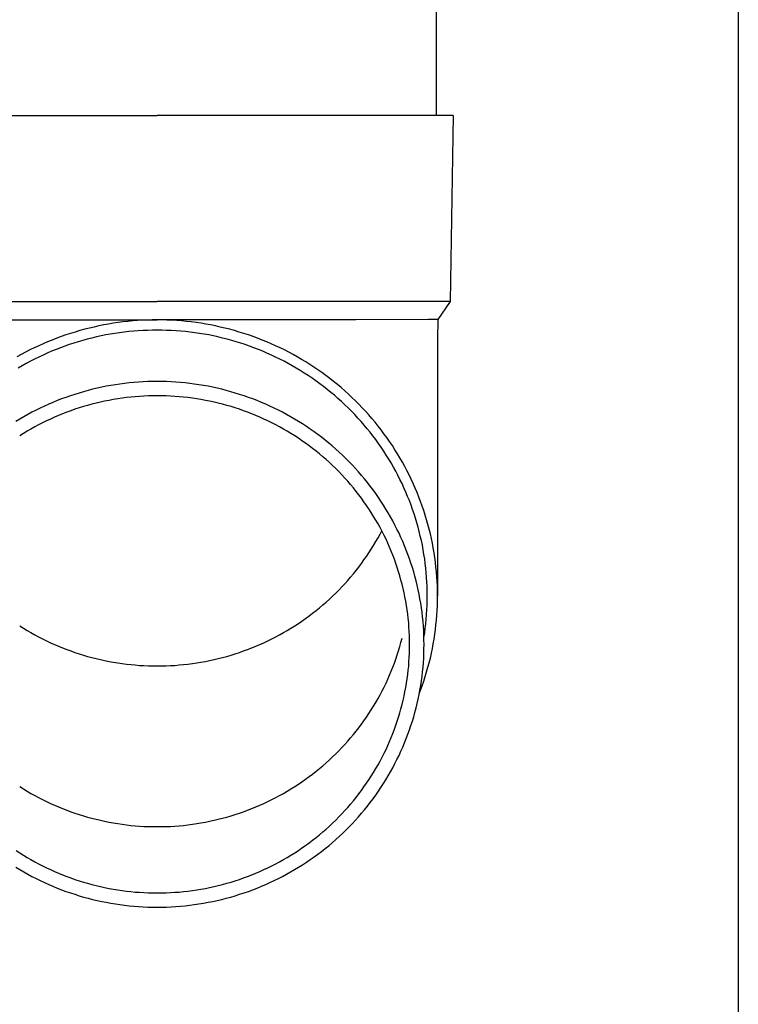
# Model space of a CAD drawing. Units: millimetres. Extents: x 0 to 33640, y 0 to 23760.
# Drawn here: x 8128 to 8205, y 7983 to 8089 of the extents above; entities that cross this region are included whole.
import ezdxf

# ---------------------------------------------------------------- set-up
doc = ezdxf.new("R2010")
doc.units = ezdxf.units.MM
doc.layers.add('YKK_13', color=4, linetype='Continuous', lineweight=30)
doc.layers.add('YKK_A1', color=4, linetype='Continuous', lineweight=30)

msp = doc.modelspace()

# ---------------------------------------------------------------- linework, layer by layer
at = {"layer": 'YKK_13'}
for p, q in [((8172.58, 8164), (8172.58, 8079.07)), ((8111.83, 8079.07), (8142.58, 8079.07)), ((8173.33, 8079.07), (8142.58, 8079.07)), ((8174.43, 8079.07), (8173.33, 8079.07)), ((8174.43, 8079.07), (8174.08, 8059.07)), ((8111.08, 8059.07), (8142.58, 8059.07)), ((8174.08, 8059.07), (8142.58, 8059.07)), ((8174.08, 8059.07), (8172.77, 8057.13)), ((8121.23, 8057.07), (8142.58, 8057.07)), ((8135.8, 8056.31), (8135.29, 8056.19)), ((8136.31, 8056.42), (8135.8, 8056.31)), ((8136.83, 8056.53), (8136.31, 8056.42)), ((8137.34, 8056.62), (8136.83, 8056.53)), ((8137.86, 8056.71), (8137.34, 8056.62)), ((8138.38, 8056.78), (8137.86, 8056.71)), ((8138.9, 8056.85), (8138.38, 8056.78)), ((8139.43, 8056.91), (8138.9, 8056.85)), ((8139.95, 8056.96), (8139.43, 8056.91)), ((8140.48, 8057), (8139.95, 8056.96)), ((8141, 8057.03), (8140.48, 8057)), ((8141.53, 8057.05), (8141, 8057.03)), ((8142.05, 8057.07), (8141.53, 8057.05)), ((8142.58, 8057.07), (8142.05, 8057.07)), ((8143.11, 8057.07), (8142.58, 8057.07)), ((8163.93, 8057.07), (8142.58, 8057.07)), ((8143.63, 8057.05), (8143.11, 8057.07)), ((8144.16, 8057.03), (8143.63, 8057.05)), ((8144.68, 8057), (8144.16, 8057.03)), ((8145.21, 8056.96), (8144.68, 8057)), ((8145.73, 8056.91), (8145.21, 8056.96)), ((8146.25, 8056.85), (8145.73, 8056.91)), ((8146.78, 8056.78), (8146.25, 8056.85)), ((8147.3, 8056.71), (8146.78, 8056.78)), ((8147.81, 8056.62), (8147.3, 8056.71)), ((8148.33, 8056.53), (8147.81, 8056.62)), ((8148.85, 8056.42), (8148.33, 8056.53)), ((8149.36, 8056.31), (8148.85, 8056.42)), ((8149.87, 8056.19), (8149.36, 8056.31)), ((8171.74, 8057.13), (8163.93, 8057.07)), ((8172.77, 8057.13), (8171.74, 8057.13)), ((8172.77, 8057.13), (8172.73, 8054.97)), ((8132.27, 8055.28), (8131.77, 8055.1)), ((8132.76, 8055.45), (8132.27, 8055.28)), ((8133.26, 8055.62), (8132.76, 8055.45)), ((8133.76, 8055.77), (8133.26, 8055.62)), ((8134.27, 8055.92), (8133.76, 8055.77)), ((8134.78, 8056.06), (8134.27, 8055.92)), ((8135.29, 8056.19), (8134.78, 8056.06)), ((8136.54, 8055.35), (8136.04, 8055.24)), ((8137.04, 8055.45), (8136.54, 8055.35)), ((8137.53, 8055.54), (8137.04, 8055.45)), ((8138.03, 8055.62), (8137.53, 8055.54)), ((8138.54, 8055.69), (8138.03, 8055.62)), ((8139.04, 8055.76), (8138.54, 8055.69)), ((8139.54, 8055.81), (8139.04, 8055.76)), ((8140.05, 8055.86), (8139.54, 8055.81)), ((8140.55, 8055.9), (8140.05, 8055.86)), ((8141.06, 8055.93), (8140.55, 8055.9)), ((8141.57, 8055.95), (8141.06, 8055.93)), ((8142.07, 8055.97), (8141.57, 8055.95)), ((8142.58, 8055.97), (8142.07, 8055.97)), ((8143.09, 8055.97), (8142.58, 8055.97)), ((8143.59, 8055.95), (8143.09, 8055.97)), ((8144.1, 8055.93), (8143.59, 8055.95)), ((8144.61, 8055.9), (8144.1, 8055.93)), ((8145.11, 8055.86), (8144.61, 8055.9)), ((8145.62, 8055.81), (8145.11, 8055.86)), ((8146.12, 8055.76), (8145.62, 8055.81)), ((8146.62, 8055.69), (8146.12, 8055.76)), ((8147.12, 8055.62), (8146.62, 8055.69)), ((8147.62, 8055.54), (8147.12, 8055.62)), ((8148.12, 8055.45), (8147.62, 8055.54)), ((8148.62, 8055.35), (8148.12, 8055.45)), ((8149.11, 8055.24), (8148.62, 8055.35)), ((8150.38, 8056.06), (8149.87, 8056.19)), ((8150.89, 8055.92), (8150.38, 8056.06)), ((8151.39, 8055.77), (8150.89, 8055.92)), ((8151.9, 8055.62), (8151.39, 8055.77)), ((8152.4, 8055.45), (8151.9, 8055.62)), ((8152.89, 8055.28), (8152.4, 8055.45)), ((8153.38, 8055.1), (8152.89, 8055.28)), ((8129.84, 8054.29), (8129.36, 8054.07)), ((8130.32, 8054.5), (8129.84, 8054.29)), ((8130.8, 8054.71), (8130.32, 8054.5)), ((8131.28, 8054.91), (8130.8, 8054.71)), ((8131.77, 8055.1), (8131.28, 8054.91)), ((8132.64, 8054.25), (8132.17, 8054.07)), ((8133.12, 8054.41), (8132.64, 8054.25)), ((8133.6, 8054.57), (8133.12, 8054.41)), ((8134.09, 8054.72), (8133.6, 8054.57)), ((8134.57, 8054.86), (8134.09, 8054.72)), ((8135.06, 8055), (8134.57, 8054.86)), ((8135.55, 8055.12), (8135.06, 8055)), ((8136.04, 8055.24), (8135.55, 8055.12)), ((8149.61, 8055.12), (8149.11, 8055.24)), ((8150.1, 8055), (8149.61, 8055.12)), ((8150.59, 8054.86), (8150.1, 8055)), ((8151.07, 8054.72), (8150.59, 8054.86)), ((8151.56, 8054.57), (8151.07, 8054.72)), ((8152.04, 8054.41), (8151.56, 8054.57)), ((8152.51, 8054.25), (8152.04, 8054.41)), ((8152.99, 8054.07), (8152.51, 8054.25)), ((8153.87, 8054.91), (8153.38, 8055.1)), ((8154.36, 8054.71), (8153.87, 8054.91)), ((8154.84, 8054.5), (8154.36, 8054.71)), ((8155.32, 8054.29), (8154.84, 8054.5)), ((8155.8, 8054.07), (8155.32, 8054.29)), ((8172.73, 8054.97), (8172.73, 8027.38)), ((8127.96, 8053.35), (8127.5, 8053.09)), ((8128.42, 8053.6), (8127.96, 8053.35)), ((8128.89, 8053.84), (8128.42, 8053.6)), ((8129.36, 8054.07), (8128.89, 8053.84)), ((8130.3, 8053.29), (8129.84, 8053.08)), ((8130.76, 8053.5), (8130.3, 8053.29)), ((8131.23, 8053.7), (8130.76, 8053.5)), ((8131.7, 8053.89), (8131.23, 8053.7)), ((8132.17, 8054.07), (8131.7, 8053.89)), ((8153.46, 8053.89), (8152.99, 8054.07)), ((8153.93, 8053.7), (8153.46, 8053.89)), ((8154.39, 8053.5), (8153.93, 8053.7)), ((8154.86, 8053.29), (8154.39, 8053.5)), ((8155.31, 8053.08), (8154.86, 8053.29)), ((8156.27, 8053.84), (8155.8, 8054.07)), ((8156.73, 8053.6), (8156.27, 8053.84)), ((8157.2, 8053.35), (8156.73, 8053.6)), ((8157.65, 8053.09), (8157.2, 8053.35)), ((8128.05, 8052.14), (8127.62, 8051.89)), ((8128.5, 8052.39), (8128.05, 8052.14)), ((8128.94, 8052.62), (8128.5, 8052.39)), ((8129.39, 8052.86), (8128.94, 8052.62)), ((8129.84, 8053.08), (8129.39, 8052.86)), ((8155.77, 8052.86), (8155.31, 8053.08)), ((8156.22, 8052.62), (8155.77, 8052.86)), ((8156.66, 8052.39), (8156.22, 8052.62)), ((8157.1, 8052.14), (8156.66, 8052.39)), ((8157.54, 8051.89), (8157.1, 8052.14)), ((8158.11, 8052.83), (8157.65, 8053.09)), ((8158.56, 8052.56), (8158.11, 8052.83)), ((8159, 8052.28), (8158.56, 8052.56)), ((8159.44, 8052), (8159, 8052.28)), ((8157.97, 8051.63), (8157.54, 8051.89)), ((8158.4, 8051.36), (8157.97, 8051.63)), ((8158.82, 8051.08), (8158.4, 8051.36)), ((8159.24, 8050.8), (8158.82, 8051.08)), ((8159.87, 8051.7), (8159.44, 8052)), ((8160.3, 8051.4), (8159.87, 8051.7)), ((8160.72, 8051.09), (8160.3, 8051.4)), ((8161.14, 8050.78), (8160.72, 8051.09)), ((8137.6, 8050.02), (8137.1, 8049.93)), ((8138.09, 8050.1), (8137.6, 8050.02)), ((8138.58, 8050.17), (8138.09, 8050.1)), ((8139.08, 8050.24), (8138.58, 8050.17)), ((8139.58, 8050.29), (8139.08, 8050.24)), ((8140.08, 8050.34), (8139.58, 8050.29)), ((8140.58, 8050.38), (8140.08, 8050.34)), ((8141.08, 8050.41), (8140.58, 8050.38)), ((8141.58, 8050.43), (8141.08, 8050.41)), ((8142.08, 8050.44), (8141.58, 8050.43)), ((8142.58, 8050.45), (8142.08, 8050.44)), ((8143.08, 8050.44), (8142.58, 8050.45)), ((8143.58, 8050.43), (8143.08, 8050.44)), ((8144.08, 8050.41), (8143.58, 8050.43)), ((8144.58, 8050.38), (8144.08, 8050.41)), ((8145.08, 8050.34), (8144.58, 8050.38)), ((8145.58, 8050.29), (8145.08, 8050.34)), ((8146.08, 8050.24), (8145.58, 8050.29)), ((8146.57, 8050.17), (8146.08, 8050.24)), ((8147.07, 8050.1), (8146.57, 8050.17)), ((8147.56, 8050.02), (8147.07, 8050.1)), ((8148.06, 8049.93), (8147.56, 8050.02)), ((8159.65, 8050.51), (8159.24, 8050.8)), ((8160.06, 8050.21), (8159.65, 8050.51)), ((8160.46, 8049.91), (8160.06, 8050.21)), ((8161.55, 8050.45), (8161.14, 8050.78)), ((8161.96, 8050.13), (8161.55, 8050.45)), ((8162.36, 8049.79), (8161.96, 8050.13)), ((8133.24, 8048.91), (8132.76, 8048.74)), ((8133.71, 8049.06), (8133.24, 8048.91)), ((8134.19, 8049.21), (8133.71, 8049.06)), ((8134.67, 8049.35), (8134.19, 8049.21)), ((8135.15, 8049.48), (8134.67, 8049.35)), ((8135.64, 8049.61), (8135.15, 8049.48)), ((8136.12, 8049.72), (8135.64, 8049.61)), ((8136.61, 8049.83), (8136.12, 8049.72)), ((8137.1, 8049.93), (8136.61, 8049.83)), ((8141.63, 8048.9), (8141.16, 8048.88)), ((8142.11, 8048.91), (8141.63, 8048.9)), ((8142.58, 8048.91), (8142.11, 8048.91)), ((8143.05, 8048.91), (8142.58, 8048.91)), ((8143.53, 8048.9), (8143.05, 8048.91)), ((8144, 8048.88), (8143.53, 8048.9)), ((8148.55, 8049.83), (8148.06, 8049.93)), ((8149.04, 8049.72), (8148.55, 8049.83)), ((8149.52, 8049.61), (8149.04, 8049.72)), ((8150.01, 8049.48), (8149.52, 8049.61)), ((8150.49, 8049.35), (8150.01, 8049.48)), ((8150.97, 8049.21), (8150.49, 8049.35)), ((8151.45, 8049.06), (8150.97, 8049.21)), ((8151.92, 8048.91), (8151.45, 8049.06)), ((8152.4, 8048.74), (8151.92, 8048.91)), ((8160.86, 8049.6), (8160.46, 8049.91)), ((8161.25, 8049.28), (8160.86, 8049.6)), ((8161.64, 8048.96), (8161.25, 8049.28)), ((8162.02, 8048.63), (8161.64, 8048.96)), ((8162.75, 8049.45), (8162.36, 8049.79)), ((8163.14, 8049.1), (8162.75, 8049.45)), ((8163.52, 8048.74), (8163.14, 8049.1)), ((8130.91, 8048), (8130.45, 8047.8)), ((8131.37, 8048.2), (8130.91, 8048)), ((8131.83, 8048.39), (8131.37, 8048.2)), ((8132.29, 8048.57), (8131.83, 8048.39)), ((8132.76, 8048.74), (8132.29, 8048.57)), ((8135.1, 8047.88), (8134.64, 8047.74)), ((8135.55, 8048), (8135.1, 8047.88)), ((8136.01, 8048.12), (8135.55, 8048)), ((8136.47, 8048.23), (8136.01, 8048.12)), ((8136.93, 8048.33), (8136.47, 8048.23)), ((8137.4, 8048.42), (8136.93, 8048.33)), ((8137.86, 8048.51), (8137.4, 8048.42)), ((8138.33, 8048.58), (8137.86, 8048.51)), ((8138.8, 8048.65), (8138.33, 8048.58)), ((8139.27, 8048.71), (8138.8, 8048.65)), ((8139.74, 8048.77), (8139.27, 8048.71)), ((8140.21, 8048.81), (8139.74, 8048.77)), ((8140.69, 8048.85), (8140.21, 8048.81)), ((8141.16, 8048.88), (8140.69, 8048.85)), ((8144.47, 8048.85), (8144, 8048.88)), ((8144.95, 8048.81), (8144.47, 8048.85)), ((8145.42, 8048.77), (8144.95, 8048.81)), ((8145.89, 8048.71), (8145.42, 8048.77)), ((8146.36, 8048.65), (8145.89, 8048.71)), ((8146.83, 8048.58), (8146.36, 8048.65)), ((8147.29, 8048.51), (8146.83, 8048.58)), ((8147.76, 8048.42), (8147.29, 8048.51)), ((8148.22, 8048.33), (8147.76, 8048.42)), ((8148.69, 8048.23), (8148.22, 8048.33)), ((8149.15, 8048.12), (8148.69, 8048.23)), ((8149.61, 8048), (8149.15, 8048.12)), ((8150.06, 8047.88), (8149.61, 8048)), ((8150.52, 8047.74), (8150.06, 8047.88)), ((8152.86, 8048.57), (8152.4, 8048.74)), ((8153.33, 8048.39), (8152.86, 8048.57)), ((8153.79, 8048.2), (8153.33, 8048.39)), ((8154.25, 8048), (8153.79, 8048.2)), ((8154.71, 8047.8), (8154.25, 8048)), ((8162.39, 8048.29), (8162.02, 8048.63)), ((8162.76, 8047.95), (8162.39, 8048.29)), ((8163.12, 8047.6), (8162.76, 8047.95)), ((8163.9, 8048.38), (8163.52, 8048.74)), ((8164.27, 8048.01), (8163.9, 8048.38)), ((8164.63, 8047.63), (8164.27, 8048.01)), ((8128.67, 8046.9), (8128.23, 8046.66)), ((8129.11, 8047.14), (8128.67, 8046.9)), ((8129.55, 8047.37), (8129.11, 8047.14)), ((8130, 8047.59), (8129.55, 8047.37)), ((8130.45, 8047.8), (8130, 8047.59)), ((8131.97, 8046.79), (8131.54, 8046.6)), ((8132.41, 8046.96), (8131.97, 8046.79)), ((8132.85, 8047.14), (8132.41, 8046.96)), ((8133.29, 8047.3), (8132.85, 8047.14)), ((8133.74, 8047.46), (8133.29, 8047.3)), ((8134.19, 8047.6), (8133.74, 8047.46)), ((8134.64, 8047.74), (8134.19, 8047.6)), ((8150.97, 8047.6), (8150.52, 8047.74)), ((8151.42, 8047.46), (8150.97, 8047.6)), ((8151.87, 8047.3), (8151.42, 8047.46)), ((8152.31, 8047.14), (8151.87, 8047.3)), ((8152.75, 8046.96), (8152.31, 8047.14)), ((8153.19, 8046.79), (8152.75, 8046.96)), ((8153.62, 8046.6), (8153.19, 8046.79)), ((8155.16, 8047.59), (8154.71, 8047.8)), ((8155.61, 8047.37), (8155.16, 8047.59)), ((8156.05, 8047.14), (8155.61, 8047.37)), ((8156.49, 8046.9), (8156.05, 8047.14)), ((8156.93, 8046.66), (8156.49, 8046.9)), ((8163.48, 8047.24), (8163.12, 8047.6)), ((8163.83, 8046.88), (8163.48, 8047.24)), ((8164.17, 8046.51), (8163.83, 8046.88)), ((8164.99, 8047.25), (8164.63, 8047.63)), ((8165.33, 8046.86), (8164.99, 8047.25)), ((8165.68, 8046.47), (8165.33, 8046.86)), ((8127.8, 8046.41), (8127.37, 8046.15)), ((8128.23, 8046.66), (8127.8, 8046.41)), ((8129.83, 8045.78), (8129.42, 8045.56)), ((8130.25, 8046), (8129.83, 8045.78)), ((8130.68, 8046.21), (8130.25, 8046)), ((8131.11, 8046.41), (8130.68, 8046.21)), ((8131.54, 8046.6), (8131.11, 8046.41)), ((8154.05, 8046.41), (8153.62, 8046.6)), ((8154.48, 8046.21), (8154.05, 8046.41)), ((8154.91, 8046), (8154.48, 8046.21)), ((8155.33, 8045.78), (8154.91, 8046)), ((8155.74, 8045.56), (8155.33, 8045.78)), ((8157.36, 8046.41), (8156.93, 8046.66)), ((8157.79, 8046.15), (8157.36, 8046.41)), ((8158.21, 8045.89), (8157.79, 8046.15)), ((8158.63, 8045.61), (8158.21, 8045.89)), ((8164.5, 8046.14), (8164.17, 8046.51)), ((8164.83, 8045.76), (8164.5, 8046.14)), ((8165.16, 8045.37), (8164.83, 8045.76)), ((8166.01, 8046.07), (8165.68, 8046.47)), ((8166.34, 8045.66), (8166.01, 8046.07)), ((8128.19, 8044.85), (8127.79, 8044.6)), ((8128.6, 8045.09), (8128.19, 8044.85)), ((8129, 8045.33), (8128.6, 8045.09)), ((8129.42, 8045.56), (8129, 8045.33)), ((8156.15, 8045.33), (8155.74, 8045.56)), ((8156.56, 8045.09), (8156.15, 8045.33)), ((8156.97, 8044.85), (8156.56, 8045.09)), ((8157.37, 8044.6), (8156.97, 8044.85)), ((8159.04, 8045.33), (8158.63, 8045.61)), ((8159.45, 8045.05), (8159.04, 8045.33)), ((8159.85, 8044.75), (8159.45, 8045.05)), ((8160.25, 8044.45), (8159.85, 8044.75)), ((8165.47, 8044.98), (8165.16, 8045.37)), ((8165.78, 8044.59), (8165.47, 8044.98)), ((8166.66, 8045.25), (8166.34, 8045.66)), ((8166.97, 8044.83), (8166.66, 8045.25)), ((8167.28, 8044.41), (8166.97, 8044.83)), ((8157.76, 8044.34), (8157.37, 8044.6)), ((8158.15, 8044.08), (8157.76, 8044.34)), ((8158.54, 8043.81), (8158.15, 8044.08)), ((8158.92, 8043.53), (8158.54, 8043.81)), ((8160.64, 8044.15), (8160.25, 8044.45)), ((8161.03, 8043.83), (8160.64, 8044.15)), ((8161.41, 8043.51), (8161.03, 8043.83)), ((8166.08, 8044.19), (8165.78, 8044.59)), ((8166.38, 8043.78), (8166.08, 8044.19)), ((8166.66, 8043.37), (8166.38, 8043.78)), ((8167.57, 8043.98), (8167.28, 8044.41)), ((8167.87, 8043.55), (8167.57, 8043.98)), ((8159.29, 8043.24), (8158.92, 8043.53)), ((8159.67, 8042.95), (8159.29, 8043.24)), ((8160.03, 8042.66), (8159.67, 8042.95)), ((8160.39, 8042.35), (8160.03, 8042.66)), ((8161.78, 8043.18), (8161.41, 8043.51)), ((8162.15, 8042.85), (8161.78, 8043.18)), ((8162.52, 8042.51), (8162.15, 8042.85)), ((8166.94, 8042.95), (8166.66, 8043.37)), ((8167.22, 8042.53), (8166.94, 8042.95)), ((8168.15, 8043.11), (8167.87, 8043.55)), ((8168.42, 8042.67), (8168.15, 8043.11)), ((8168.69, 8042.23), (8168.42, 8042.67)), ((8160.75, 8042.04), (8160.39, 8042.35)), ((8161.1, 8041.73), (8160.75, 8042.04)), ((8161.44, 8041.41), (8161.1, 8041.73)), ((8162.87, 8042.17), (8162.52, 8042.51)), ((8163.22, 8041.81), (8162.87, 8042.17)), ((8163.57, 8041.46), (8163.22, 8041.81)), ((8167.48, 8042.11), (8167.22, 8042.53)), ((8167.74, 8041.68), (8167.48, 8042.11)), ((8167.99, 8041.24), (8167.74, 8041.68)), ((8168.95, 8041.78), (8168.69, 8042.23)), ((8169.2, 8041.32), (8168.95, 8041.78)), ((8161.78, 8041.08), (8161.44, 8041.41)), ((8162.11, 8040.75), (8161.78, 8041.08)), ((8162.44, 8040.41), (8162.11, 8040.75)), ((8163.91, 8041.09), (8163.57, 8041.46)), ((8164.24, 8040.72), (8163.91, 8041.09)), ((8164.56, 8040.35), (8164.24, 8040.72)), ((8168.23, 8040.8), (8167.99, 8041.24)), ((8168.46, 8040.36), (8168.23, 8040.8)), ((8169.44, 8040.86), (8169.2, 8041.32)), ((8169.68, 8040.4), (8169.44, 8040.86)), ((8162.76, 8040.06), (8162.44, 8040.41)), ((8163.07, 8039.72), (8162.76, 8040.06)), ((8163.38, 8039.36), (8163.07, 8039.72)), ((8163.68, 8039), (8163.38, 8039.36)), ((8164.88, 8039.97), (8164.56, 8040.35)), ((8165.2, 8039.58), (8164.88, 8039.97)), ((8165.5, 8039.19), (8165.2, 8039.58)), ((8168.69, 8039.91), (8168.46, 8040.36)), ((8168.91, 8039.46), (8168.69, 8039.91)), ((8169.12, 8039.01), (8168.91, 8039.46)), ((8169.9, 8039.93), (8169.68, 8040.4)), ((8170.12, 8039.46), (8169.9, 8039.93)), ((8170.33, 8038.98), (8170.12, 8039.46)), ((8163.97, 8038.63), (8163.68, 8039)), ((8164.26, 8038.26), (8163.97, 8038.63)), ((8165.8, 8038.79), (8165.5, 8039.19)), ((8166.09, 8038.39), (8165.8, 8038.79)), ((8166.37, 8037.98), (8166.09, 8038.39)), ((8169.32, 8038.55), (8169.12, 8039.01)), ((8169.51, 8038.09), (8169.32, 8038.55)), ((8170.53, 8038.5), (8170.33, 8038.98)), ((8170.73, 8038.02), (8170.53, 8038.5)), ((8164.54, 8037.89), (8164.26, 8038.26)), ((8164.82, 8037.51), (8164.54, 8037.89)), ((8165.09, 8037.12), (8164.82, 8037.51)), ((8166.65, 8037.57), (8166.37, 8037.98)), ((8166.92, 8037.16), (8166.65, 8037.57)), ((8169.7, 8037.63), (8169.51, 8038.09)), ((8169.88, 8037.16), (8169.7, 8037.63)), ((8170.91, 8037.54), (8170.73, 8038.02)), ((8171.09, 8037.05), (8170.91, 8037.54)), ((8165.35, 8036.74), (8165.09, 8037.12)), ((8165.6, 8036.34), (8165.35, 8036.74)), ((8165.85, 8035.94), (8165.6, 8036.34)), ((8167.18, 8036.73), (8166.92, 8037.16)), ((8167.43, 8036.31), (8167.18, 8036.73)), ((8167.68, 8035.88), (8167.43, 8036.31)), ((8170.05, 8036.69), (8169.88, 8037.16)), ((8170.21, 8036.22), (8170.05, 8036.69)), ((8170.36, 8035.74), (8170.21, 8036.22)), ((8171.25, 8036.56), (8171.09, 8037.05)), ((8171.41, 8036.06), (8171.25, 8036.56)), ((8166.09, 8035.54), (8165.85, 8035.94)), ((8166.33, 8035.14), (8166.09, 8035.54)), ((8166.55, 8034.73), (8166.33, 8035.14)), ((8167.92, 8035.45), (8167.68, 8035.88)), ((8168.15, 8035.01), (8167.92, 8035.45)), ((8170.5, 8035.26), (8170.36, 8035.74)), ((8170.64, 8034.78), (8170.5, 8035.26)), ((8171.56, 8035.57), (8171.41, 8036.06)), ((8171.7, 8035.07), (8171.56, 8035.57)), ((8166.77, 8034.31), (8166.55, 8034.73)), ((8166.55, 8034.03), (8166.73, 8034.38)), ((8166.98, 8033.89), (8166.77, 8034.31)), ((8168.37, 8034.57), (8168.15, 8035.01)), ((8168.59, 8034.12), (8168.37, 8034.57)), ((8168.8, 8033.67), (8168.59, 8034.12)), ((8170.77, 8034.3), (8170.64, 8034.78)), ((8170.88, 8033.81), (8170.77, 8034.3)), ((8171.83, 8034.56), (8171.7, 8035.07)), ((8171.96, 8034.06), (8171.83, 8034.56)), ((8165.85, 8032.81), (8166.09, 8033.22)), ((8166.09, 8033.22), (8166.33, 8033.62)), ((8166.33, 8033.62), (8166.55, 8034.03)), ((8167.19, 8033.47), (8166.98, 8033.89)), ((8167.38, 8033.05), (8167.19, 8033.47)), ((8167.57, 8032.62), (8167.38, 8033.05)), ((8169, 8033.22), (8168.8, 8033.67)), ((8169.19, 8032.76), (8169, 8033.22)), ((8170.99, 8033.33), (8170.88, 8033.81)), ((8171.1, 8032.84), (8170.99, 8033.33)), ((8172.07, 8033.55), (8171.96, 8034.06)), ((8172.18, 8033.05), (8172.07, 8033.55)), ((8172.27, 8032.54), (8172.18, 8033.05)), ((8165.09, 8031.63), (8165.35, 8032.02)), ((8165.35, 8032.02), (8165.6, 8032.42)), ((8165.6, 8032.42), (8165.85, 8032.81)), ((8167.75, 8032.19), (8167.57, 8032.62)), ((8167.93, 8031.75), (8167.75, 8032.19)), ((8169.37, 8032.3), (8169.19, 8032.76)), ((8169.55, 8031.84), (8169.37, 8032.3)), ((8171.19, 8032.35), (8171.1, 8032.84)), ((8171.27, 8031.85), (8171.19, 8032.35)), ((8172.36, 8032.03), (8172.27, 8032.54)), ((8172.44, 8031.51), (8172.36, 8032.03)), ((8164.54, 8030.87), (8164.82, 8031.25)), ((8164.82, 8031.25), (8165.09, 8031.63)), ((8168.09, 8031.32), (8167.93, 8031.75)), ((8168.25, 8030.88), (8168.09, 8031.32)), ((8169.72, 8031.38), (8169.55, 8031.84)), ((8169.87, 8030.91), (8169.72, 8031.38)), ((8170.03, 8030.44), (8169.87, 8030.91)), ((8171.35, 8031.36), (8171.27, 8031.85)), ((8171.41, 8030.87), (8171.35, 8031.36)), ((8172.5, 8031), (8172.44, 8031.51)), ((8172.56, 8030.48), (8172.5, 8031)), ((8163.68, 8029.76), (8163.97, 8030.12)), ((8163.97, 8030.12), (8164.26, 8030.49)), ((8164.26, 8030.49), (8164.54, 8030.87)), ((8168.4, 8030.44), (8168.25, 8030.88)), ((8168.54, 8029.99), (8168.4, 8030.44)), ((8168.68, 8029.54), (8168.54, 8029.99)), ((8170.17, 8029.97), (8170.03, 8030.44)), ((8170.3, 8029.49), (8170.17, 8029.97)), ((8171.47, 8030.37), (8171.41, 8030.87)), ((8171.52, 8029.87), (8171.47, 8030.37)), ((8171.56, 8029.38), (8171.52, 8029.87)), ((8172.61, 8029.97), (8172.56, 8030.48)), ((8172.66, 8029.45), (8172.61, 8029.97)), ((8162.76, 8028.69), (8163.07, 8029.04)), ((8163.07, 8029.04), (8163.38, 8029.4)), ((8163.38, 8029.4), (8163.68, 8029.76)), ((8168.8, 8029.09), (8168.68, 8029.54)), ((8168.92, 8028.64), (8168.8, 8029.09)), ((8170.43, 8029.01), (8170.3, 8029.49)), ((8170.54, 8028.53), (8170.43, 8029.01)), ((8171.59, 8028.88), (8171.56, 8029.38)), ((8171.61, 8028.38), (8171.59, 8028.88)), ((8172.69, 8028.94), (8172.66, 8029.45)), ((8172.71, 8028.42), (8172.69, 8028.94)), ((8161.78, 8027.68), (8162.11, 8028.01)), ((8162.11, 8028.01), (8162.44, 8028.35)), ((8162.44, 8028.35), (8162.76, 8028.69)), ((8169.03, 8028.19), (8168.92, 8028.64)), ((8169.14, 8027.73), (8169.03, 8028.19)), ((8169.23, 8027.27), (8169.14, 8027.73)), ((8170.65, 8028.05), (8170.54, 8028.53)), ((8170.75, 8027.57), (8170.65, 8028.05)), ((8171.62, 8027.88), (8171.61, 8028.38)), ((8171.63, 8027.38), (8171.62, 8027.88)), ((8172.72, 8027.9), (8172.71, 8028.42)), ((8172.73, 8027.38), (8172.72, 8027.9)), ((8160.39, 8026.41), (8160.75, 8026.71)), ((8160.75, 8026.71), (8161.1, 8027.03)), ((8161.1, 8027.03), (8161.44, 8027.35)), ((8161.44, 8027.35), (8161.78, 8027.68)), ((8169.32, 8026.82), (8169.23, 8027.27)), ((8169.39, 8026.36), (8169.32, 8026.82)), ((8170.84, 8027.08), (8170.75, 8027.57)), ((8170.93, 8026.6), (8170.84, 8027.08)), ((8171.61, 8026.38), (8171.62, 8026.88)), ((8171.62, 8026.88), (8171.63, 8027.38)), ((8172.71, 8026.35), (8172.72, 8026.86)), ((8172.72, 8026.86), (8172.73, 8027.38)), ((8159.29, 8025.51), (8159.67, 8025.81)), ((8159.67, 8025.81), (8160.03, 8026.1)), ((8160.03, 8026.1), (8160.39, 8026.41)), ((8169.47, 8025.89), (8169.39, 8026.36)), ((8169.53, 8025.43), (8169.47, 8025.89)), ((8171, 8026.11), (8170.93, 8026.6)), ((8171.07, 8025.62), (8171, 8026.11)), ((8171.12, 8025.13), (8171.07, 8025.62)), ((8171.56, 8025.39), (8171.59, 8025.89)), ((8171.59, 8025.89), (8171.61, 8026.38)), ((8172.66, 8025.31), (8172.69, 8025.83)), ((8172.69, 8025.83), (8172.71, 8026.35)), ((8157.76, 8024.42), (8158.15, 8024.68)), ((8158.15, 8024.68), (8158.54, 8024.95)), ((8158.54, 8024.95), (8158.92, 8025.23)), ((8158.92, 8025.23), (8159.29, 8025.51)), ((8169.58, 8024.97), (8169.53, 8025.43)), ((8169.63, 8024.5), (8169.58, 8024.97)), ((8171.17, 8024.64), (8171.12, 8025.13)), ((8171.21, 8024.14), (8171.17, 8024.64)), ((8171.47, 8024.39), (8171.52, 8024.89)), ((8171.52, 8024.89), (8171.56, 8025.39)), ((8172.56, 8024.28), (8172.61, 8024.79)), ((8172.61, 8024.79), (8172.66, 8025.31)), ((8127.79, 8024.16), (8128.19, 8023.91)), ((8128.19, 8023.91), (8128.6, 8023.67)), ((8128.6, 8023.67), (8129, 8023.43)), ((8156.15, 8023.43), (8156.56, 8023.67)), ((8156.56, 8023.67), (8156.97, 8023.91)), ((8156.97, 8023.91), (8157.37, 8024.16)), ((8157.37, 8024.16), (8157.76, 8024.42)), ((8169.66, 8024.04), (8169.63, 8024.5)), ((8169.69, 8023.57), (8169.66, 8024.04)), ((8169.71, 8023.11), (8169.69, 8023.57)), ((8171.24, 8023.65), (8171.21, 8024.14)), ((8171.26, 8023.16), (8171.24, 8023.65)), ((8171.35, 8023.4), (8171.41, 8023.9)), ((8171.41, 8023.9), (8171.47, 8024.39)), ((8172.44, 8023.25), (8172.5, 8023.76)), ((8172.5, 8023.76), (8172.56, 8024.28)), ((8129, 8023.43), (8129.42, 8023.2)), ((8129.42, 8023.2), (8129.83, 8022.98)), ((8129.83, 8022.98), (8130.25, 8022.76)), ((8130.25, 8022.76), (8130.68, 8022.55)), ((8130.68, 8022.55), (8131.11, 8022.35)), ((8154.05, 8022.35), (8154.48, 8022.55)), ((8154.48, 8022.55), (8154.91, 8022.76)), ((8154.91, 8022.76), (8155.33, 8022.98)), ((8155.33, 8022.98), (8155.74, 8023.2)), ((8155.74, 8023.2), (8156.15, 8023.43)), ((8168.8, 8022.38), (8168.92, 8022.83)), ((8169.73, 8022.64), (8169.71, 8023.11)), ((8169.73, 8022.17), (8169.73, 8022.64)), ((8171.27, 8022.67), (8171.26, 8023.16)), ((8171.27, 8022.91), (8171.35, 8023.4)), ((8171.27, 8022.89), (8171.27, 8022.91)), ((8171.28, 8022.17), (8171.27, 8022.67)), ((8172.27, 8022.23), (8172.36, 8022.74)), ((8172.36, 8022.74), (8172.44, 8023.25)), ((8131.11, 8022.35), (8131.54, 8022.16)), ((8131.54, 8022.16), (8131.97, 8021.97)), ((8131.97, 8021.97), (8132.41, 8021.79)), ((8132.41, 8021.79), (8132.85, 8021.62)), ((8132.85, 8021.62), (8133.29, 8021.46)), ((8133.29, 8021.46), (8133.74, 8021.3)), ((8151.42, 8021.3), (8151.87, 8021.46)), ((8151.87, 8021.46), (8152.31, 8021.62)), ((8152.31, 8021.62), (8152.75, 8021.79)), ((8152.75, 8021.79), (8153.19, 8021.97)), ((8153.19, 8021.97), (8153.62, 8022.16)), ((8153.62, 8022.16), (8154.05, 8022.35)), ((8168.4, 8021.03), (8168.54, 8021.48)), ((8168.54, 8021.48), (8168.68, 8021.93)), ((8168.68, 8021.93), (8168.8, 8022.38)), ((8169.71, 8021.24), (8169.73, 8021.71)), ((8169.73, 8021.71), (8169.73, 8022.17)), ((8171.26, 8021.19), (8171.27, 8021.68)), ((8171.27, 8021.68), (8171.28, 8022.17)), ((8172.07, 8021.21), (8172.18, 8021.72)), ((8172.18, 8021.72), (8172.27, 8022.23)), ((8133.74, 8021.3), (8134.19, 8021.15)), ((8134.19, 8021.15), (8134.64, 8021.01)), ((8134.64, 8021.01), (8135.1, 8020.88)), ((8135.1, 8020.88), (8135.55, 8020.76)), ((8135.55, 8020.76), (8136.01, 8020.64)), ((8136.01, 8020.64), (8136.47, 8020.53)), ((8136.47, 8020.53), (8136.93, 8020.43)), ((8136.93, 8020.43), (8137.4, 8020.34)), ((8137.4, 8020.34), (8137.86, 8020.25)), ((8147.29, 8020.25), (8147.76, 8020.34)), ((8147.76, 8020.34), (8148.22, 8020.43)), ((8148.22, 8020.43), (8148.69, 8020.53)), ((8148.69, 8020.53), (8149.15, 8020.64)), ((8149.15, 8020.64), (8149.61, 8020.76)), ((8149.61, 8020.76), (8150.06, 8020.88)), ((8150.06, 8020.88), (8150.52, 8021.01)), ((8150.52, 8021.01), (8150.97, 8021.15)), ((8150.97, 8021.15), (8151.42, 8021.3)), ((8168.09, 8020.15), (8168.25, 8020.59)), ((8168.25, 8020.59), (8168.4, 8021.03)), ((8169.63, 8019.84), (8169.66, 8020.31)), ((8169.66, 8020.31), (8169.69, 8020.77)), ((8169.69, 8020.77), (8169.71, 8021.24)), ((8171.21, 8020.2), (8171.24, 8020.69)), ((8171.24, 8020.69), (8171.26, 8021.19)), ((8171.83, 8020.2), (8171.96, 8020.7)), ((8171.96, 8020.7), (8172.07, 8021.21)), ((8137.86, 8020.25), (8138.33, 8020.18)), ((8138.33, 8020.18), (8138.8, 8020.11)), ((8138.8, 8020.11), (8139.27, 8020.05)), ((8139.27, 8020.05), (8139.74, 8019.99)), ((8139.74, 8019.99), (8140.21, 8019.95)), ((8140.21, 8019.95), (8140.69, 8019.91)), ((8140.69, 8019.91), (8141.16, 8019.88)), ((8141.16, 8019.88), (8141.63, 8019.86)), ((8141.63, 8019.86), (8142.11, 8019.85)), ((8142.11, 8019.85), (8142.58, 8019.85)), ((8142.58, 8019.85), (8143.05, 8019.85)), ((8143.05, 8019.85), (8143.53, 8019.86)), ((8143.53, 8019.86), (8144, 8019.88)), ((8144, 8019.88), (8144.47, 8019.91)), ((8144.47, 8019.91), (8144.95, 8019.95)), ((8144.95, 8019.95), (8145.42, 8019.99)), ((8145.42, 8019.99), (8145.89, 8020.05)), ((8145.89, 8020.05), (8146.36, 8020.11)), ((8146.36, 8020.11), (8146.83, 8020.18)), ((8146.83, 8020.18), (8147.29, 8020.25)), ((8167.57, 8018.85), (8167.75, 8019.28)), ((8167.75, 8019.28), (8167.93, 8019.71)), ((8167.93, 8019.71), (8168.09, 8020.15)), ((8169.53, 8018.91), (8169.58, 8019.38)), ((8169.58, 8019.38), (8169.63, 8019.84)), ((8171.12, 8019.22), (8171.17, 8019.71)), ((8171.17, 8019.71), (8171.21, 8020.2)), ((8171.56, 8019.2), (8171.7, 8019.7)), ((8171.7, 8019.7), (8171.83, 8020.2)), ((8167.19, 8018), (8167.38, 8018.42)), ((8167.38, 8018.42), (8167.57, 8018.85)), ((8169.39, 8017.99), (8169.47, 8018.45)), ((8169.47, 8018.45), (8169.53, 8018.91)), ((8170.93, 8017.75), (8171, 8018.24)), ((8171, 8018.24), (8171.07, 8018.73)), ((8171.07, 8018.73), (8171.12, 8019.22)), ((8171.09, 8017.72), (8171.25, 8018.21)), ((8171.25, 8018.21), (8171.41, 8018.7)), ((8171.41, 8018.7), (8171.56, 8019.2)), ((8166.55, 8016.74), (8166.77, 8017.16)), ((8166.77, 8017.16), (8166.98, 8017.57)), ((8166.98, 8017.57), (8167.19, 8018)), ((8169.23, 8017.07), (8169.32, 8017.53)), ((8169.32, 8017.53), (8169.39, 8017.99)), ((8170.75, 8016.78), (8170.84, 8017.26)), ((8170.77, 8016.85), (8170.91, 8017.23)), ((8170.84, 8017.26), (8170.93, 8017.75)), ((8170.91, 8017.23), (8171.09, 8017.72)), ((8166.09, 8015.93), (8166.33, 8016.33)), ((8166.33, 8016.33), (8166.55, 8016.74)), ((8168.92, 8015.7), (8169.03, 8016.16)), ((8169.03, 8016.16), (8169.14, 8016.61)), ((8169.14, 8016.61), (8169.23, 8017.07)), ((8170.54, 8015.81), (8170.65, 8016.29)), ((8170.65, 8016.29), (8170.75, 8016.78)), ((8165.35, 8014.73), (8165.6, 8015.13)), ((8165.6, 8015.13), (8165.85, 8015.52)), ((8165.85, 8015.52), (8166.09, 8015.93)), ((8168.68, 8014.8), (8168.8, 8015.25)), ((8168.8, 8015.25), (8168.92, 8015.7)), ((8170.3, 8014.85), (8170.43, 8015.33)), ((8170.43, 8015.33), (8170.54, 8015.81)), ((8164.54, 8013.58), (8164.82, 8013.96)), ((8164.82, 8013.96), (8165.09, 8014.34)), ((8165.09, 8014.34), (8165.35, 8014.73)), ((8168.4, 8013.91), (8168.54, 8014.35)), ((8168.54, 8014.35), (8168.68, 8014.8)), ((8170.03, 8013.91), (8170.17, 8014.38)), ((8170.17, 8014.38), (8170.3, 8014.85)), ((8163.97, 8012.83), (8164.26, 8013.2)), ((8164.26, 8013.2), (8164.54, 8013.58)), ((8167.93, 8012.59), (8168.09, 8013.03)), ((8168.09, 8013.03), (8168.25, 8013.47)), ((8168.25, 8013.47), (8168.4, 8013.91)), ((8169.55, 8012.5), (8169.72, 8012.97)), ((8169.72, 8012.97), (8169.87, 8013.43)), ((8169.87, 8013.43), (8170.03, 8013.91)), ((8163.07, 8011.75), (8163.38, 8012.11)), ((8163.38, 8012.11), (8163.68, 8012.47)), ((8163.68, 8012.47), (8163.97, 8012.83)), ((8167.57, 8011.72), (8167.75, 8012.16)), ((8167.75, 8012.16), (8167.93, 8012.59)), ((8169.19, 8011.58), (8169.37, 8012.04)), ((8169.37, 8012.04), (8169.55, 8012.5)), ((8162.11, 8010.72), (8162.44, 8011.06)), ((8162.44, 8011.06), (8162.76, 8011.4)), ((8162.76, 8011.4), (8163.07, 8011.75)), ((8166.98, 8010.45), (8167.19, 8010.87)), ((8167.19, 8010.87), (8167.38, 8011.3)), ((8167.38, 8011.3), (8167.57, 8011.72)), ((8168.8, 8010.67), (8169, 8011.12)), ((8169, 8011.12), (8169.19, 8011.58)), ((8160.75, 8009.42), (8161.1, 8009.74)), ((8161.1, 8009.74), (8161.44, 8010.06)), ((8161.44, 8010.06), (8161.78, 8010.39)), ((8161.78, 8010.39), (8162.11, 8010.72)), ((8166.55, 8009.62), (8166.77, 8010.03)), ((8166.77, 8010.03), (8166.98, 8010.45)), ((8168.15, 8009.34), (8168.37, 8009.78)), ((8168.37, 8009.78), (8168.59, 8010.22)), ((8168.59, 8010.22), (8168.8, 8010.67)), ((8159.67, 8008.52), (8160.03, 8008.81)), ((8160.03, 8008.81), (8160.39, 8009.12)), ((8160.39, 8009.12), (8160.75, 8009.42)), ((8165.85, 8008.4), (8166.09, 8008.8)), ((8166.09, 8008.8), (8166.33, 8009.21)), ((8166.33, 8009.21), (8166.55, 8009.62)), ((8167.68, 8008.46), (8167.92, 8008.9)), ((8167.92, 8008.9), (8168.15, 8009.34)), ((8158.15, 8007.39), (8158.54, 8007.66)), ((8158.54, 8007.66), (8158.92, 8007.94)), ((8158.92, 8007.94), (8159.29, 8008.22)), ((8159.29, 8008.22), (8159.67, 8008.52)), ((8165.09, 8007.22), (8165.35, 8007.61)), ((8165.35, 8007.61), (8165.6, 8008)), ((8165.6, 8008), (8165.85, 8008.4)), ((8166.92, 8007.19), (8167.18, 8007.61)), ((8167.18, 8007.61), (8167.43, 8008.03)), ((8167.43, 8008.03), (8167.68, 8008.46)), ((8127.79, 8006.87), (8128.19, 8006.62)), ((8128.19, 8006.62), (8128.6, 8006.38)), ((8156.56, 8006.38), (8156.97, 8006.62)), ((8156.97, 8006.62), (8157.37, 8006.87)), ((8157.37, 8006.87), (8157.76, 8007.13)), ((8157.76, 8007.13), (8158.15, 8007.39)), ((8164.54, 8006.45), (8164.82, 8006.83)), ((8164.82, 8006.83), (8165.09, 8007.22)), ((8166.37, 8006.36), (8166.65, 8006.77)), ((8166.65, 8006.77), (8166.92, 8007.19)), ((8128.6, 8006.38), (8129, 8006.14)), ((8129, 8006.14), (8129.42, 8005.91)), ((8129.42, 8005.91), (8129.83, 8005.69)), ((8129.83, 8005.69), (8130.25, 8005.47)), ((8130.25, 8005.47), (8130.68, 8005.26)), ((8154.48, 8005.26), (8154.91, 8005.47)), ((8154.91, 8005.47), (8155.33, 8005.69)), ((8155.33, 8005.69), (8155.74, 8005.91)), ((8155.74, 8005.91), (8156.15, 8006.14)), ((8156.15, 8006.14), (8156.56, 8006.38)), ((8163.68, 8005.34), (8163.97, 8005.71)), ((8163.97, 8005.71), (8164.26, 8006.08)), ((8164.26, 8006.08), (8164.54, 8006.45)), ((8165.5, 8005.16), (8165.8, 8005.55)), ((8165.8, 8005.55), (8166.09, 8005.95)), ((8166.09, 8005.95), (8166.37, 8006.36)), ((8130.68, 8005.26), (8131.11, 8005.06)), ((8131.11, 8005.06), (8131.54, 8004.87)), ((8131.54, 8004.87), (8131.97, 8004.68)), ((8131.97, 8004.68), (8132.41, 8004.5)), ((8132.41, 8004.5), (8132.85, 8004.33)), ((8152.31, 8004.33), (8152.75, 8004.5)), ((8152.75, 8004.5), (8153.19, 8004.68)), ((8153.19, 8004.68), (8153.62, 8004.87)), ((8153.62, 8004.87), (8154.05, 8005.06)), ((8154.05, 8005.06), (8154.48, 8005.26)), ((8162.76, 8004.28), (8163.07, 8004.63)), ((8163.07, 8004.63), (8163.38, 8004.98)), ((8163.38, 8004.98), (8163.68, 8005.34)), ((8164.88, 8004.38), (8165.2, 8004.76)), ((8165.2, 8004.76), (8165.5, 8005.16)), ((8132.85, 8004.33), (8133.29, 8004.17)), ((8133.29, 8004.17), (8133.74, 8004.01)), ((8133.74, 8004.01), (8134.19, 8003.86)), ((8134.19, 8003.86), (8134.64, 8003.72)), ((8134.64, 8003.72), (8135.1, 8003.59)), ((8135.1, 8003.59), (8135.55, 8003.47)), ((8135.55, 8003.47), (8136.01, 8003.35)), ((8136.01, 8003.35), (8136.47, 8003.24)), ((8148.69, 8003.24), (8149.15, 8003.35)), ((8149.15, 8003.35), (8149.61, 8003.47)), ((8149.61, 8003.47), (8150.06, 8003.59)), ((8150.06, 8003.59), (8150.52, 8003.72)), ((8150.52, 8003.72), (8150.97, 8003.86)), ((8150.97, 8003.86), (8151.42, 8004.01)), ((8151.42, 8004.01), (8151.87, 8004.17)), ((8151.87, 8004.17), (8152.31, 8004.33)), ((8161.78, 8003.26), (8162.11, 8003.6)), ((8162.11, 8003.6), (8162.44, 8003.94)), ((8162.44, 8003.94), (8162.76, 8004.28)), ((8163.91, 8003.25), (8164.24, 8003.62)), ((8164.24, 8003.62), (8164.56, 8004)), ((8164.56, 8004), (8164.88, 8004.38)), ((8136.47, 8003.24), (8136.93, 8003.14)), ((8136.93, 8003.14), (8137.4, 8003.05)), ((8137.4, 8003.05), (8137.86, 8002.96)), ((8137.86, 8002.96), (8138.33, 8002.89)), ((8138.33, 8002.89), (8138.8, 8002.82)), ((8138.8, 8002.82), (8139.27, 8002.76)), ((8139.27, 8002.76), (8139.74, 8002.7)), ((8139.74, 8002.7), (8140.21, 8002.66)), ((8140.21, 8002.66), (8140.69, 8002.62)), ((8140.69, 8002.62), (8141.16, 8002.59)), ((8141.16, 8002.59), (8141.63, 8002.57)), ((8141.63, 8002.57), (8142.11, 8002.56)), ((8142.11, 8002.56), (8142.58, 8002.56)), ((8142.58, 8002.56), (8143.05, 8002.56)), ((8143.05, 8002.56), (8143.53, 8002.57)), ((8143.53, 8002.57), (8144, 8002.59)), ((8144, 8002.59), (8144.47, 8002.62)), ((8144.47, 8002.62), (8144.95, 8002.66)), ((8144.95, 8002.66), (8145.42, 8002.7)), ((8145.42, 8002.7), (8145.89, 8002.76)), ((8145.89, 8002.76), (8146.36, 8002.82)), ((8146.36, 8002.82), (8146.83, 8002.89)), ((8146.83, 8002.89), (8147.29, 8002.96)), ((8147.29, 8002.96), (8147.76, 8003.05)), ((8147.76, 8003.05), (8148.22, 8003.14)), ((8148.22, 8003.14), (8148.69, 8003.24)), ((8160.39, 8001.99), (8160.75, 8002.3)), ((8160.75, 8002.3), (8161.1, 8002.62)), ((8161.1, 8002.62), (8161.44, 8002.94)), ((8161.44, 8002.94), (8161.78, 8003.26)), ((8162.87, 8002.18), (8163.22, 8002.53)), ((8163.22, 8002.53), (8163.57, 8002.89)), ((8163.57, 8002.89), (8163.91, 8003.25)), ((8159.29, 8001.1), (8159.67, 8001.39)), ((8159.67, 8001.39), (8160.03, 8001.69)), ((8160.03, 8001.69), (8160.39, 8001.99)), ((8161.78, 8001.16), (8162.15, 8001.49)), ((8162.15, 8001.49), (8162.52, 8001.83)), ((8162.52, 8001.83), (8162.87, 8002.18)), ((8157.76, 8000), (8158.15, 8000.27)), ((8158.15, 8000.27), (8158.54, 8000.54)), ((8158.54, 8000.54), (8158.92, 8000.82)), ((8158.92, 8000.82), (8159.29, 8001.1)), ((8160.25, 7999.89), (8160.64, 8000.2)), ((8160.64, 8000.2), (8161.03, 8000.51)), ((8161.03, 8000.51), (8161.41, 8000.83)), ((8161.41, 8000.83), (8161.78, 8001.16)), ((8127.4, 8000), (8127.79, 7999.75)), ((8127.79, 7999.75), (8128.19, 7999.5)), ((8128.19, 7999.5), (8128.6, 7999.25)), ((8128.6, 7999.25), (8129, 7999.01)), ((8156.15, 7999.01), (8156.56, 7999.25)), ((8156.56, 7999.25), (8156.97, 7999.5)), ((8156.97, 7999.5), (8157.37, 7999.75)), ((8157.37, 7999.75), (8157.76, 8000)), ((8159.04, 7999.01), (8159.45, 7999.3)), ((8159.45, 7999.3), (8159.85, 7999.59)), ((8159.85, 7999.59), (8160.25, 7999.89)), ((8127.37, 7998.19), (8127.8, 7997.94)), ((8129, 7999.01), (8129.42, 7998.78)), ((8129.42, 7998.78), (8129.83, 7998.56)), ((8129.83, 7998.56), (8130.25, 7998.35)), ((8130.25, 7998.35), (8130.68, 7998.14)), ((8130.68, 7998.14), (8131.11, 7997.94)), ((8154.05, 7997.94), (8154.48, 7998.14)), ((8154.48, 7998.14), (8154.91, 7998.35)), ((8154.91, 7998.35), (8155.33, 7998.56)), ((8155.33, 7998.56), (8155.74, 7998.78)), ((8155.74, 7998.78), (8156.15, 7999.01)), ((8157.36, 7997.94), (8157.79, 7998.19)), ((8157.79, 7998.19), (8158.21, 7998.46)), ((8158.21, 7998.46), (8158.63, 7998.73)), ((8158.63, 7998.73), (8159.04, 7999.01)), ((8127.8, 7997.94), (8128.23, 7997.69)), ((8128.23, 7997.69), (8128.67, 7997.44)), ((8128.67, 7997.44), (8129.11, 7997.21)), ((8129.11, 7997.21), (8129.55, 7996.98)), ((8131.11, 7997.94), (8131.54, 7997.74)), ((8131.54, 7997.74), (8131.97, 7997.56)), ((8131.97, 7997.56), (8132.41, 7997.38)), ((8132.41, 7997.38), (8132.85, 7997.21)), ((8132.85, 7997.21), (8133.29, 7997.04)), ((8133.29, 7997.04), (8133.74, 7996.89)), ((8151.42, 7996.89), (8151.87, 7997.04)), ((8151.87, 7997.04), (8152.31, 7997.21)), ((8152.31, 7997.21), (8152.75, 7997.38)), ((8152.75, 7997.38), (8153.19, 7997.56)), ((8153.19, 7997.56), (8153.62, 7997.74)), ((8153.62, 7997.74), (8154.05, 7997.94)), ((8155.61, 7996.98), (8156.05, 7997.21)), ((8156.05, 7997.21), (8156.49, 7997.44)), ((8156.49, 7997.44), (8156.93, 7997.69)), ((8156.93, 7997.69), (8157.36, 7997.94)), ((8129.55, 7996.98), (8130, 7996.76)), ((8130, 7996.76), (8130.45, 7996.55)), ((8130.45, 7996.55), (8130.91, 7996.34)), ((8130.91, 7996.34), (8131.37, 7996.14)), ((8131.37, 7996.14), (8131.83, 7995.96)), ((8131.83, 7995.96), (8132.29, 7995.78)), ((8133.74, 7996.89), (8134.19, 7996.74)), ((8134.19, 7996.74), (8134.64, 7996.6)), ((8134.64, 7996.6), (8135.1, 7996.47)), ((8135.1, 7996.47), (8135.55, 7996.34)), ((8135.55, 7996.34), (8136.01, 7996.23)), ((8136.01, 7996.23), (8136.47, 7996.12)), ((8136.47, 7996.12), (8136.93, 7996.02)), ((8136.93, 7996.02), (8137.4, 7995.92)), ((8147.76, 7995.92), (8148.22, 7996.02)), ((8148.22, 7996.02), (8148.69, 7996.12)), ((8148.69, 7996.12), (8149.15, 7996.23)), ((8149.15, 7996.23), (8149.61, 7996.34)), ((8149.61, 7996.34), (8150.06, 7996.47)), ((8150.06, 7996.47), (8150.52, 7996.6)), ((8150.52, 7996.6), (8150.97, 7996.74)), ((8150.97, 7996.74), (8151.42, 7996.89)), ((8152.86, 7995.78), (8153.33, 7995.96)), ((8153.33, 7995.96), (8153.79, 7996.14)), ((8153.79, 7996.14), (8154.25, 7996.34)), ((8154.25, 7996.34), (8154.71, 7996.55)), ((8154.71, 7996.55), (8155.16, 7996.76)), ((8155.16, 7996.76), (8155.61, 7996.98)), ((8132.29, 7995.78), (8132.76, 7995.6)), ((8132.76, 7995.6), (8133.24, 7995.44)), ((8133.24, 7995.44), (8133.71, 7995.28)), ((8133.71, 7995.28), (8134.19, 7995.13)), ((8134.19, 7995.13), (8134.67, 7994.99)), ((8134.67, 7994.99), (8135.15, 7994.86)), ((8137.4, 7995.92), (8137.86, 7995.84)), ((8137.86, 7995.84), (8138.33, 7995.76)), ((8138.33, 7995.76), (8138.8, 7995.69)), ((8138.8, 7995.69), (8139.27, 7995.63)), ((8139.27, 7995.63), (8139.74, 7995.58)), ((8139.74, 7995.58), (8140.21, 7995.53)), ((8140.21, 7995.53), (8140.69, 7995.5)), ((8140.69, 7995.5), (8141.16, 7995.47)), ((8141.16, 7995.47), (8141.63, 7995.45)), ((8141.63, 7995.45), (8142.11, 7995.44)), ((8142.11, 7995.44), (8142.58, 7995.43)), ((8142.58, 7995.43), (8143.05, 7995.44)), ((8143.05, 7995.44), (8143.53, 7995.45)), ((8143.53, 7995.45), (8144, 7995.47)), ((8144, 7995.47), (8144.47, 7995.5)), ((8144.47, 7995.5), (8144.95, 7995.53)), ((8144.95, 7995.53), (8145.42, 7995.58)), ((8145.42, 7995.58), (8145.89, 7995.63)), ((8145.89, 7995.63), (8146.36, 7995.69)), ((8146.36, 7995.69), (8146.83, 7995.76)), ((8146.83, 7995.76), (8147.29, 7995.84)), ((8147.29, 7995.84), (8147.76, 7995.92)), ((8150.01, 7994.86), (8150.49, 7994.99)), ((8150.49, 7994.99), (8150.97, 7995.13)), ((8150.97, 7995.13), (8151.45, 7995.28)), ((8151.45, 7995.28), (8151.92, 7995.44)), ((8151.92, 7995.44), (8152.4, 7995.6)), ((8152.4, 7995.6), (8152.86, 7995.78)), ((8135.15, 7994.86), (8135.64, 7994.74)), ((8135.64, 7994.74), (8136.12, 7994.62)), ((8136.12, 7994.62), (8136.61, 7994.51)), ((8136.61, 7994.51), (8137.1, 7994.42)), ((8137.1, 7994.42), (8137.6, 7994.33)), ((8137.6, 7994.33), (8138.09, 7994.25)), ((8138.09, 7994.25), (8138.58, 7994.17)), ((8138.58, 7994.17), (8139.08, 7994.11)), ((8139.08, 7994.11), (8139.58, 7994.05)), ((8139.58, 7994.05), (8140.08, 7994)), ((8140.08, 7994), (8140.58, 7993.97)), ((8140.58, 7993.97), (8141.08, 7993.94)), ((8141.08, 7993.94), (8141.58, 7993.91)), ((8141.58, 7993.91), (8142.08, 7993.9)), ((8142.08, 7993.9), (8142.58, 7993.9)), ((8142.58, 7993.9), (8143.08, 7993.9)), ((8143.08, 7993.9), (8143.58, 7993.91)), ((8143.58, 7993.91), (8144.08, 7993.94)), ((8144.08, 7993.94), (8144.58, 7993.97)), ((8144.58, 7993.97), (8145.08, 7994)), ((8145.08, 7994), (8145.58, 7994.05)), ((8145.58, 7994.05), (8146.08, 7994.11)), ((8146.08, 7994.11), (8146.57, 7994.17)), ((8146.57, 7994.17), (8147.07, 7994.25)), ((8147.07, 7994.25), (8147.56, 7994.33)), ((8147.56, 7994.33), (8148.06, 7994.42)), ((8148.06, 7994.42), (8148.55, 7994.51)), ((8148.55, 7994.51), (8149.04, 7994.62)), ((8149.04, 7994.62), (8149.52, 7994.74)), ((8149.52, 7994.74), (8150.01, 7994.86))]:
    msp.add_line(p, q, dxfattribs=at)
at = {"layer": 'YKK_A1'}
msp.add_line((8205.08, 10273), (8205.08, 7473), dxfattribs=at)

doc.saveas('drawing.dxf')
